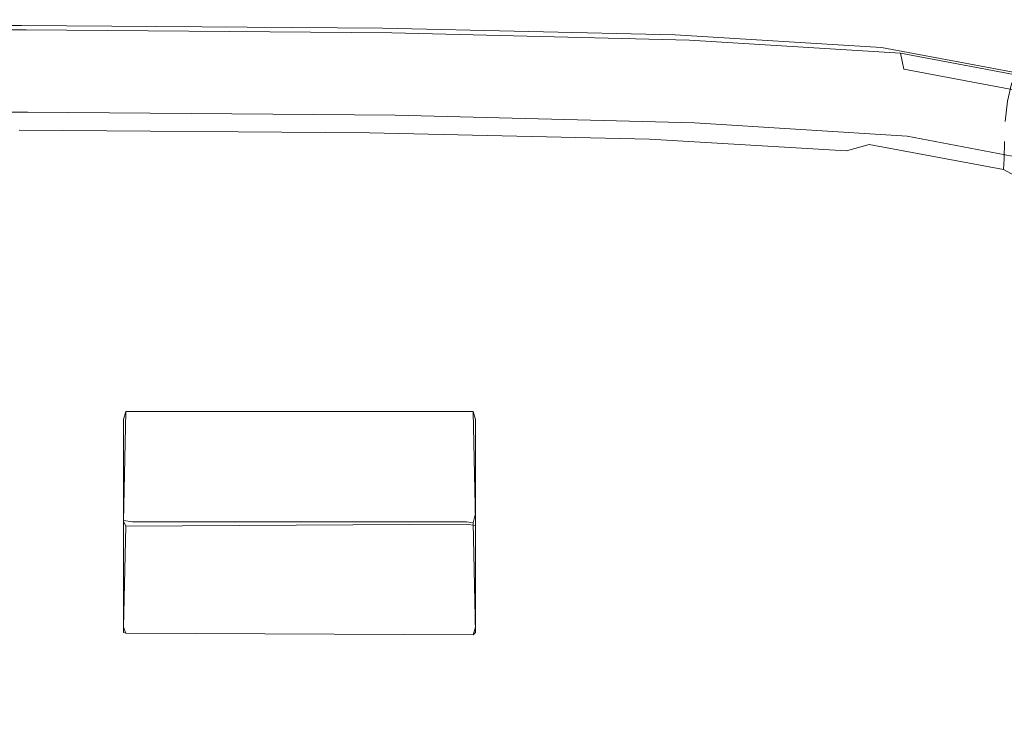
# Model space of a CAD drawing. Extents: x -28.3 to 28, y -51.9 to 12.4.
# Drawn here: x 14.9 to 23.1, y -22.5 to -16.5 of the extents above; entities that cross this region are included whole.
import ezdxf

# ---------------------------------------------------------------- set-up
doc = ezdxf.new("R2010")
doc.units = 0
doc.header["$LTSCALE"] = 500
doc.header["$MEASUREMENT"] = 0
doc.layers.add('EXC-CHROM', color=7, linetype='Continuous')
doc.layers.add('EXC-DYSZA', color=7, linetype='Continuous')

msp = doc.modelspace()

# ---------------------------------------------------------------- linework, layer by layer
at = {"layer": 'EXC-CHROM', "lineweight": 0}
for points, invisible_edges in [([(18.3509, -17.9534, 175.3681), (13.9516, -15.7653, 170.3314), (13.9516, -17.9333, 175.3815), (18.3509, -17.9534, 175.3681)], 15), ([(13.9516, -15.7653, 170.3314), (18.3509, -17.9534, 175.3681), (18.3509, -15.7875, 170.3219), (13.9516, -15.7653, 170.3314)], 15), ([(18.3509, -15.7875, 170.3219), (22.1638, -18.0166, 175.3353), (22.1638, -15.8538, 170.2933), (18.3509, -15.7875, 170.3219)], 15), ([(22.1638, -18.0166, 175.3353), (18.3509, -15.7875, 170.3219), (18.3509, -17.9534, 175.3681), (22.1638, -18.0166, 175.3353)], 15), ([(22.1638, -15.8538, 170.2933), (25.0966, -18.1446, 175.2736), (25.0966, -15.9867, 170.236), (22.1638, -15.8538, 170.2933)], 15), ([(25.0966, -18.1446, 175.2736), (22.1638, -15.8538, 170.2933), (22.1638, -18.0166, 175.3353), (25.0966, -18.1446, 175.2736)], 15), ([(23.0594, -16.2624, 135.7009), (24.7381, -16.0164, 137.116), (24.4421, -16.5196, 137.0439), (23.0594, -16.2624, 135.7009)], 13), ([(16.7547, -16.2292, 133.1868), (14.5446, -16.5196, 134.1886), (13.8209, -16.3134, 133.1572), (16.7547, -16.2292, 133.1868)], 15), ([(14.5446, -16.5196, 134.1886), (16.7547, -16.2292, 133.1868), (17.7947, -16.4584, 134.2778), (14.5446, -16.5196, 134.1886)], 15), ([(20.3125, -16.3063, 134.3894), (18.5663, -16.683, 135.2985), (17.7947, -16.4584, 134.2778), (20.3125, -16.3063, 134.3894)], 15), ([(18.5663, -16.683, 135.2985), (20.3125, -16.3063, 134.3894), (21.9299, -16.6315, 135.7373), (18.5663, -16.683, 135.2985)], 15), ([(20.3125, -16.3063, 134.3894), (23.0594, -16.2624, 135.7009), (21.9299, -16.6315, 135.7373), (20.3125, -16.3063, 134.3894)], 15), ([(24.4421, -16.5196, 137.0439), (21.9299, -16.6315, 135.7373), (23.0594, -16.2624, 135.7009), (24.4421, -16.5196, 137.0439)], 11), ([(14.8807, -16.4642, 138.8266), (11.4034, -16.5078, 138.877), (11.4056, -16.4632, 138.7993), (14.8807, -16.4642, 138.8266)], 15), ([(11.4034, -16.5078, 138.877), (14.8807, -16.4642, 138.8266), (14.8669, -16.5086, 138.9031), (11.4034, -16.5078, 138.877)], 15), ([(14.8943, -16.4756, 138.7284), (11.4056, -16.4632, 138.7993), (11.4078, -16.4745, 138.7), (14.8943, -16.4756, 138.7284)], 15), ([(11.4056, -16.4632, 138.7993), (14.8943, -16.4756, 138.7284), (14.8807, -16.4642, 138.8266), (11.4056, -16.4632, 138.7993)], 15), ([(14.9058, -16.5458, 138.6232), (11.4078, -16.4745, 138.7), (11.4096, -16.5444, 138.5937), (14.9058, -16.5458, 138.6232)], 11), ([(11.4078, -16.4745, 138.7), (14.9058, -16.5458, 138.6232), (14.8943, -16.4756, 138.7284), (11.4078, -16.4745, 138.7)], 15), ([(17.7947, -16.4584, 134.2778), (15.0831, -16.7126, 135.1444), (14.5446, -16.5196, 134.1886), (17.7947, -16.4584, 134.2778)], 15), ([(17.9331, -16.4877, 138.9699), (14.8669, -16.5086, 138.9031), (14.8807, -16.4642, 138.8266), (17.9331, -16.4877, 138.9699)], 15), ([(14.8669, -16.5086, 138.9031), (17.9331, -16.4877, 138.9699), (17.9049, -16.5316, 139.0428), (14.8669, -16.5086, 138.9031)], 15), ([(14.8807, -16.4642, 138.8266), (17.9611, -16.4999, 138.8753), (17.9331, -16.4877, 138.9699), (14.8807, -16.4642, 138.8266)], 15), ([(17.9611, -16.4999, 138.8753), (14.8807, -16.4642, 138.8266), (14.8943, -16.4756, 138.7284), (17.9611, -16.4999, 138.8753)], 15), ([(14.8943, -16.4756, 138.7284), (17.9845, -16.5705, 138.7729), (17.9611, -16.4999, 138.8753), (14.8943, -16.4756, 138.7284)], 15), ([(17.9845, -16.5705, 138.7729), (14.8943, -16.4756, 138.7284), (14.9058, -16.5458, 138.6232), (17.9845, -16.5705, 138.7729)], 11), ([(15.0831, -16.7126, 135.1444), (17.7947, -16.4584, 134.2778), (18.5663, -16.683, 135.2985), (15.0831, -16.7126, 135.1444)], 15), ([(20.4104, -16.5469, 139.2922), (17.9049, -16.5316, 139.0428), (17.9331, -16.4877, 138.9699), (20.4104, -16.5469, 139.2922)], 15), ([(17.9331, -16.4877, 138.9699), (20.4538, -16.5603, 139.2049), (20.4104, -16.5469, 139.2922), (17.9331, -16.4877, 138.9699)], 15), ([(20.4538, -16.5603, 139.2049), (17.9331, -16.4877, 138.9699), (17.9611, -16.4999, 138.8753), (20.4538, -16.5603, 139.2049)], 15), ([(11.3789, -16.7294, 135.1138), (14.5446, -16.5196, 134.1886), (15.0831, -16.7126, 135.1444), (11.3789, -16.7294, 135.1138)], 15), ([(14.8669, -16.5086, 138.9031), (11.4017, -16.6056, 138.9182), (11.4034, -16.5078, 138.877), (14.8669, -16.5086, 138.9031)], 11), ([(11.4017, -16.6056, 138.9182), (14.8669, -16.5086, 138.9031), (14.8556, -16.6064, 138.9434), (11.4017, -16.6056, 138.9182)], 15), ([(11.4107, -16.676, 138.4952), (14.9058, -16.5458, 138.6232), (11.4096, -16.5444, 138.5937), (11.4107, -16.676, 138.4952)], 15), ([(14.9058, -16.5458, 138.6232), (11.4107, -16.676, 138.4952), (14.9126, -16.6773, 138.5252), (14.9058, -16.5458, 138.6232)], 15), ([(17.9049, -16.5316, 139.0428), (14.8556, -16.6064, 138.9434), (14.8669, -16.5086, 138.9031), (17.9049, -16.5316, 139.0428)], 11), ([(14.8556, -16.6064, 138.9434), (17.9049, -16.5316, 139.0428), (17.8815, -16.6288, 139.08), (14.8556, -16.6064, 138.9434)], 15), ([(14.9126, -16.6773, 138.5252), (17.9845, -16.5705, 138.7729), (14.9058, -16.5458, 138.6232), (14.9126, -16.6773, 138.5252)], 15), ([(17.9845, -16.5705, 138.7729), (14.9126, -16.6773, 138.5252), (17.9986, -16.7023, 138.6769), (17.9845, -16.5705, 138.7729)], 15), ([(20.3673, -16.5895, 139.3578), (17.8815, -16.6288, 139.08), (17.9049, -16.5316, 139.0428), (20.3673, -16.5895, 139.3578)], 11), ([(17.9049, -16.5316, 139.0428), (20.4104, -16.5469, 139.2922), (20.3673, -16.5895, 139.3578), (17.9049, -16.5316, 139.0428)], 15), ([(17.9611, -16.4999, 138.8753), (20.4896, -16.632, 139.1086), (20.4538, -16.5603, 139.2049), (17.9611, -16.4999, 138.8753)], 15), ([(20.4896, -16.632, 139.1086), (17.9611, -16.4999, 138.8753), (17.9845, -16.5705, 138.7729), (20.4896, -16.632, 139.1086)], 11), ([(17.9986, -16.7023, 138.6769), (20.4896, -16.632, 139.1086), (17.9845, -16.5705, 138.7729), (17.9986, -16.7023, 138.6769)], 15), ([(22.1611, -16.6546, 139.8566), (20.3673, -16.5895, 139.3578), (20.4104, -16.5469, 139.2922), (22.1611, -16.6546, 139.8566)], 15), ([(22.2178, -16.6704, 139.7814), (20.4104, -16.5469, 139.2922), (20.4538, -16.5603, 139.2049), (22.2178, -16.6704, 139.7814)], 15), ([(20.4104, -16.5469, 139.2922), (22.2178, -16.6704, 139.7814), (22.1611, -16.6546, 139.8566), (20.4104, -16.5469, 139.2922)], 15), ([(22.2653, -16.744, 139.6953), (20.4538, -16.5603, 139.2049), (20.4896, -16.632, 139.1086), (22.2653, -16.744, 139.6953)], 11), ([(20.4538, -16.5603, 139.2049), (22.2653, -16.744, 139.6953), (22.2178, -16.6704, 139.7814), (20.4538, -16.5603, 139.2049)], 15), ([(21.9299, -16.6315, 135.7373), (24.4421, -16.5196, 137.0439), (24.0475, -16.8513, 137.1808), (21.9299, -16.6315, 135.7373)], 15), ([(14.8487, -16.7545, 138.9328), (11.4017, -16.6056, 138.9182), (14.8556, -16.6064, 138.9434), (14.8487, -16.7545, 138.9328)], 15), ([(14.8556, -16.6064, 138.9434), (17.8674, -16.7766, 139.0676), (14.8487, -16.7545, 138.9328), (14.8556, -16.6064, 138.9434)], 15), ([(17.8674, -16.7766, 139.0676), (14.8556, -16.6064, 138.9434), (17.8815, -16.6288, 139.08), (17.8674, -16.7766, 139.0676)], 15), ([(17.8815, -16.6288, 139.08), (20.3097, -16.8327, 139.373), (17.8674, -16.7766, 139.0676), (17.8815, -16.6288, 139.08)], 15), ([(17.8815, -16.6288, 139.08), (20.3673, -16.5895, 139.3578), (20.3312, -16.6855, 139.3889), (17.8815, -16.6288, 139.08)], 15), ([(20.3097, -16.8327, 139.373), (17.8815, -16.6288, 139.08), (20.3312, -16.6855, 139.3889), (20.3097, -16.8327, 139.373)], 15), ([(20.4896, -16.632, 139.1086), (17.9986, -16.7023, 138.6769), (20.5115, -16.7647, 139.0161), (20.4896, -16.632, 139.1086)], 15), ([(21.6118, -16.9442, 136.6677), (18.5663, -16.683, 135.2985), (21.9299, -16.6315, 135.7373), (21.6118, -16.9442, 136.6677)], 15), ([(22.104, -16.6949, 139.9101), (20.3312, -16.6855, 139.3889), (20.3673, -16.5895, 139.3578), (22.104, -16.6949, 139.9101)], 11), ([(20.3673, -16.5895, 139.3578), (22.1611, -16.6546, 139.8566), (22.104, -16.6949, 139.9101), (20.3673, -16.5895, 139.3578)], 15), ([(20.5115, -16.7647, 139.0161), (22.2653, -16.744, 139.6953), (20.4896, -16.632, 139.1086), (20.5115, -16.7647, 139.0161)], 15), ([(21.9299, -16.6315, 135.7373), (23.6522, -17.0999, 137.6101), (21.6118, -16.9442, 136.6677), (21.9299, -16.6315, 135.7373)], 15), ([(23.6522, -17.0999, 137.6101), (21.9299, -16.6315, 135.7373), (24.0475, -16.8513, 137.1808), (23.6522, -17.0999, 137.6101)], 15), ([(11.3789, -16.7294, 135.1138), (15.1658, -17.1487, 137.3316), (7.7352, -17.0433, 136.7218), (11.3789, -16.7294, 135.1138)], 15), ([(15.2816, -16.8863, 135.9986), (11.3789, -16.7294, 135.1138), (15.0831, -16.7126, 135.1444), (15.2816, -16.8863, 135.9986)], 15), ([(18.3701, -17.1788, 137.5123), (11.3789, -16.7294, 135.1138), (15.2816, -16.8863, 135.9986), (18.3701, -17.1788, 137.5123)], 15), ([(11.3789, -16.7294, 135.1138), (18.3701, -17.1788, 137.5123), (15.1658, -17.1487, 137.3316), (11.3789, -16.7294, 135.1138)], 15), ([(11.4113, -16.8401, 138.4072), (14.9126, -16.6773, 138.5252), (11.4107, -16.676, 138.4952), (11.4113, -16.8401, 138.4072)], 15), ([(14.9126, -16.6773, 138.5252), (11.4113, -16.8401, 138.4072), (14.9162, -16.8414, 138.4375), (14.9126, -16.6773, 138.5252)], 15), ([(14.9162, -16.8414, 138.4375), (17.9986, -16.7023, 138.6769), (14.9126, -16.6773, 138.5252), (14.9162, -16.8414, 138.4375)], 15), ([(17.9986, -16.7023, 138.6769), (14.9162, -16.8414, 138.4375), (18.0058, -16.8667, 138.59), (17.9986, -16.7023, 138.6769)], 15), ([(18.7263, -16.888, 136.1825), (15.0831, -16.7126, 135.1444), (18.5663, -16.683, 135.2985), (18.7263, -16.888, 136.1825)], 15), ([(15.0831, -16.7126, 135.1444), (18.7263, -16.888, 136.1825), (15.2816, -16.8863, 135.9986), (15.0831, -16.7126, 135.1444)], 15), ([(18.0058, -16.8667, 138.59), (20.5115, -16.7647, 139.0161), (17.9986, -16.7023, 138.6769), (18.0058, -16.8667, 138.59)], 15), ([(18.5663, -16.683, 135.2985), (21.6118, -16.9442, 136.6677), (18.7263, -16.888, 136.1825), (18.5663, -16.683, 135.2985)], 15), ([(20.3312, -16.6855, 139.3889), (22.0282, -16.935, 139.9091), (20.3097, -16.8327, 139.373), (20.3312, -16.6855, 139.3889)], 15), ([(20.3312, -16.6855, 139.3889), (22.104, -16.6949, 139.9101), (22.0567, -16.7891, 139.9312), (20.3312, -16.6855, 139.3889)], 15), ([(22.0282, -16.935, 139.9091), (20.3312, -16.6855, 139.3889), (22.0567, -16.7891, 139.9312), (22.0282, -16.935, 139.9091)], 15), ([(23.2562, -16.9099, 140.88), (22.0567, -16.7891, 139.9312), (22.104, -16.6949, 139.9101), (23.2562, -16.9099, 140.88)], 11), ([(23.3249, -16.8725, 140.8412), (22.104, -16.6949, 139.9101), (22.1611, -16.6546, 139.8566), (23.3249, -16.8725, 140.8412)], 15), ([(22.104, -16.6949, 139.9101), (23.3249, -16.8725, 140.8412), (23.2562, -16.9099, 140.88), (22.104, -16.6949, 139.9101)], 15), ([(23.3937, -16.8909, 140.7808), (22.1611, -16.6546, 139.8566), (22.2178, -16.6704, 139.7814), (23.3937, -16.8909, 140.7808)], 15), ([(22.1611, -16.6546, 139.8566), (23.3937, -16.8909, 140.7808), (23.3249, -16.8725, 140.8412), (22.1611, -16.6546, 139.8566)], 15), ([(23.4512, -16.967, 140.707), (22.2178, -16.6704, 139.7814), (22.2653, -16.744, 139.6953), (23.4512, -16.967, 140.707)], 11), ([(22.2178, -16.6704, 139.7814), (23.4512, -16.967, 140.707), (23.3937, -16.8909, 140.7808), (22.2178, -16.6704, 139.7814)], 13), ([(14.8487, -16.7545, 138.9328), (17.8603, -16.9491, 139.0237), (14.8452, -16.9271, 138.8898), (14.8487, -16.7545, 138.9328)], 15), ([(17.8603, -16.9491, 139.0237), (14.8487, -16.7545, 138.9328), (17.8674, -16.7766, 139.0676), (17.8603, -16.9491, 139.0237)], 15), ([(17.8674, -16.7766, 139.0676), (20.2986, -17.0049, 139.3272), (17.8603, -16.9491, 139.0237), (17.8674, -16.7766, 139.0676)], 15), ([(20.2986, -17.0049, 139.3272), (17.8674, -16.7766, 139.0676), (20.3097, -16.8327, 139.373), (20.2986, -17.0049, 139.3272)], 15), ([(20.5115, -16.7647, 139.0161), (18.0058, -16.8667, 138.59), (20.5224, -16.9292, 138.9312), (20.5115, -16.7647, 139.0161)], 15), ([(22.2653, -16.744, 139.6953), (20.5115, -16.7647, 139.0161), (22.2938, -16.8777, 139.6088), (22.2653, -16.744, 139.6953)], 11), ([(20.5224, -16.9292, 138.9312), (22.2938, -16.8777, 139.6088), (20.5115, -16.7647, 139.0161), (20.5224, -16.9292, 138.9312)], 15), ([(22.0567, -16.7891, 139.9312), (23.1643, -17.1464, 140.8593), (22.0282, -16.935, 139.9091), (22.0567, -16.7891, 139.9312)], 15), ([(22.0567, -16.7891, 139.9312), (23.2562, -16.9099, 140.88), (23.1987, -17.0017, 140.8887), (22.0567, -16.7891, 139.9312)], 13), ([(23.1643, -17.1464, 140.8593), (22.0567, -16.7891, 139.9312), (23.1987, -17.0017, 140.8887), (23.1643, -17.1464, 140.8593)], 11), ([(22.2938, -16.8777, 139.6088), (23.4512, -16.967, 140.707), (22.2653, -16.744, 139.6953), (22.2938, -16.8777, 139.6088)], 15), ([(11.4117, -17.008, 138.3322), (14.9162, -16.8414, 138.4375), (11.4113, -16.8401, 138.4072), (11.4117, -17.008, 138.3322)], 15), ([(14.9162, -16.8414, 138.4375), (11.4117, -17.008, 138.3322), (14.9177, -17.0094, 138.3627), (14.9162, -16.8414, 138.4375)], 15), ([(14.9177, -17.0094, 138.3627), (18.0058, -16.8667, 138.59), (14.9162, -16.8414, 138.4375), (14.9177, -17.0094, 138.3627)], 15), ([(18.0058, -16.8667, 138.59), (14.9177, -17.0094, 138.3627), (18.0088, -17.0347, 138.5157), (18.0058, -16.8667, 138.59)], 15), ([(18.5645, -17.0584, 136.9228), (15.2816, -16.8863, 135.9986), (18.7263, -16.888, 136.1825), (18.5645, -17.0584, 136.9228)], 15), ([(15.2816, -16.8863, 135.9986), (18.5645, -17.0584, 136.9228), (18.3701, -17.1788, 137.5123), (15.2816, -16.8863, 135.9986)], 15), ([(18.0088, -17.0347, 138.5157), (20.5224, -16.9292, 138.9312), (18.0058, -16.8667, 138.59), (18.0088, -17.0347, 138.5157)], 15), ([(18.7263, -16.888, 136.1825), (21.298, -17.1307, 137.3609), (18.5645, -17.0584, 136.9228), (18.7263, -16.888, 136.1825)], 15), ([(21.298, -17.1307, 137.3609), (18.7263, -16.888, 136.1825), (21.6118, -16.9442, 136.6677), (21.298, -17.1307, 137.3609)], 15), ([(20.3097, -16.8327, 139.373), (22.0137, -17.1066, 139.8603), (20.2986, -17.0049, 139.3272), (20.3097, -16.8327, 139.373)], 15), ([(22.0137, -17.1066, 139.8603), (20.3097, -16.8327, 139.373), (22.0282, -16.935, 139.9091), (22.0137, -17.1066, 139.8603)], 15), ([(22.2938, -16.8777, 139.6088), (20.5224, -16.9292, 138.9312), (22.3085, -17.0429, 139.527), (22.2938, -16.8777, 139.6088)], 15), ([(23.4512, -16.967, 140.707), (22.2938, -16.8777, 139.6088), (23.4857, -17.1021, 140.6279), (23.4512, -16.967, 140.707)], 13), ([(22.3085, -17.0429, 139.527), (23.4857, -17.1021, 140.6279), (22.2938, -16.8777, 139.6088), (22.3085, -17.0429, 139.527)], 15), ([(14.8452, -16.9271, 138.8898), (17.8576, -17.1203, 138.9666), (14.844, -17.0985, 138.833), (14.8452, -16.9271, 138.8898)], 15), ([(17.8576, -17.1203, 138.9666), (14.8452, -16.9271, 138.8898), (17.8603, -16.9491, 139.0237), (17.8576, -17.1203, 138.9666)], 15), ([(17.8603, -16.9491, 139.0237), (20.2943, -17.1758, 139.2693), (17.8576, -17.1203, 138.9666), (17.8603, -16.9491, 139.0237)], 15), ([(20.2943, -17.1758, 139.2693), (17.8603, -16.9491, 139.0237), (20.2986, -17.0049, 139.3272), (20.2943, -17.1758, 139.2693)], 15), ([(20.5224, -16.9292, 138.9312), (18.0088, -17.0347, 138.5157), (20.5269, -17.0974, 138.8575), (20.5224, -16.9292, 138.9312)], 15), ([(20.5269, -17.0974, 138.8575), (22.3085, -17.0429, 139.527), (20.5224, -16.9292, 138.9312), (20.5269, -17.0974, 138.8575)], 15), ([(21.6118, -16.9442, 136.6677), (23.269, -17.2746, 138.1475), (21.298, -17.1307, 137.3609), (21.6118, -16.9442, 136.6677)], 15), ([(23.269, -17.2746, 138.1475), (21.6118, -16.9442, 136.6677), (23.6522, -17.0999, 137.6101), (23.269, -17.2746, 138.1475)], 15), ([(22.0282, -16.935, 139.9091), (23.1466, -17.3171, 140.8066), (22.0137, -17.1066, 139.8603), (22.0282, -16.935, 139.9091)], 15), ([(23.1466, -17.3171, 140.8066), (22.0282, -16.935, 139.9091), (23.1643, -17.1464, 140.8593), (23.1466, -17.3171, 140.8066)], 11), ([(7.6857, -17.2363, 137.7671), (7.7352, -17.0433, 136.7218), (15.1658, -17.1487, 137.3316), (7.6857, -17.2363, 137.7671)], 15), ([(11.4122, -17.1506, 138.2731), (14.9177, -17.0094, 138.3627), (11.4117, -17.008, 138.3322), (11.4122, -17.1506, 138.2731)], 15), ([(14.9177, -17.0094, 138.3627), (11.4122, -17.1506, 138.2731), (14.9187, -17.152, 138.3036), (14.9177, -17.0094, 138.3627)], 15), ([(14.9187, -17.152, 138.3036), (18.0088, -17.0347, 138.5157), (14.9177, -17.0094, 138.3627), (14.9187, -17.152, 138.3036)], 15), ([(18.0088, -17.0347, 138.5157), (14.9187, -17.152, 138.3036), (18.0102, -17.1773, 138.4568), (18.0088, -17.0347, 138.5157)], 15), ([(18.0102, -17.1773, 138.4568), (20.5269, -17.0974, 138.8575), (18.0088, -17.0347, 138.5157), (18.0102, -17.1773, 138.4568)], 15), ([(18.5645, -17.0584, 136.9228), (21.0071, -17.2523, 137.9123), (18.3701, -17.1788, 137.5123), (18.5645, -17.0584, 136.9228)], 15), ([(21.0071, -17.2523, 137.9123), (18.5645, -17.0584, 136.9228), (21.298, -17.1307, 137.3609), (21.0071, -17.2523, 137.9123)], 15), ([(20.2986, -17.0049, 139.3272), (22.0079, -17.2774, 139.8011), (20.2943, -17.1758, 139.2693), (20.2986, -17.0049, 139.3272)], 15), ([(22.0079, -17.2774, 139.8011), (20.2986, -17.0049, 139.3272), (22.0137, -17.1066, 139.8603), (22.0079, -17.2774, 139.8011)], 15), ([(22.3085, -17.0429, 139.527), (20.5269, -17.0974, 138.8575), (22.3141, -17.2112, 139.4545), (22.3085, -17.0429, 139.527)], 15), ([(22.3141, -17.2112, 139.4545), (23.5032, -17.268, 140.5498), (22.3085, -17.0429, 139.527), (22.3141, -17.2112, 139.4545)], 15), ([(23.4857, -17.1021, 140.6279), (22.3085, -17.0429, 139.527), (23.5032, -17.268, 140.5498), (23.4857, -17.1021, 140.6279)], 15), ([(15.045, -17.2293, 137.7754), (7.6857, -17.2363, 137.7671), (15.1658, -17.1487, 137.3316), (15.045, -17.2293, 137.7754)], 15), ([(14.9202, -17.2407, 138.2631), (11.4122, -17.1506, 138.2731), (11.413, -17.2392, 138.2323), (14.9202, -17.2407, 138.2631)], 11), ([(11.4122, -17.1506, 138.2731), (14.9202, -17.2407, 138.2631), (14.9187, -17.152, 138.3036), (11.4122, -17.1506, 138.2731)], 15), ([(14.844, -17.0985, 138.833), (17.8566, -17.2643, 138.9143), (14.8437, -17.2424, 138.7809), (14.844, -17.0985, 138.833)], 15), ([(17.8566, -17.2643, 138.9143), (14.844, -17.0985, 138.833), (17.8576, -17.1203, 138.9666), (17.8566, -17.2643, 138.9143)], 15), ([(15.1658, -17.1487, 137.3316), (18.1942, -17.2572, 137.9428), (15.045, -17.2293, 137.7754), (15.1658, -17.1487, 137.3316)], 15), ([(18.1942, -17.2572, 137.9428), (15.1658, -17.1487, 137.3316), (18.3701, -17.1788, 137.5123), (18.1942, -17.2572, 137.9428)], 15), ([(17.8576, -17.1203, 138.9666), (20.2926, -17.3198, 139.2167), (17.8566, -17.2643, 138.9143), (17.8576, -17.1203, 138.9666)], 15), ([(20.2926, -17.3198, 139.2167), (17.8576, -17.1203, 138.9666), (20.2943, -17.1758, 139.2693), (20.2926, -17.3198, 139.2167)], 15), ([(20.5269, -17.0974, 138.8575), (18.0102, -17.1773, 138.4568), (20.5285, -17.2401, 138.7989), (20.5269, -17.0974, 138.8575)], 15), ([(20.5285, -17.2401, 138.7989), (22.3141, -17.2112, 139.4545), (20.5269, -17.0974, 138.8575), (20.5285, -17.2401, 138.7989)], 15), ([(21.298, -17.1307, 137.3609), (22.9101, -17.385, 138.6085), (21.0071, -17.2523, 137.9123), (21.298, -17.1307, 137.3609)], 15), ([(22.9101, -17.385, 138.6085), (21.298, -17.1307, 137.3609), (23.269, -17.2746, 138.1475), (22.9101, -17.385, 138.6085)], 15), ([(22.0137, -17.1066, 139.8603), (23.1395, -17.4877, 140.7459), (22.0079, -17.2774, 139.8011), (22.0137, -17.1066, 139.8603)], 15), ([(23.1395, -17.4877, 140.7459), (22.0137, -17.1066, 139.8603), (23.1466, -17.3171, 140.8066), (23.1395, -17.4877, 140.7459)], 15), ([(15.045, -17.2293, 137.7754), (11.4439, -17.2728, 138.0141), (7.6857, -17.2363, 137.7671), (15.045, -17.2293, 137.7754)], 15), ([(11.4439, -17.2728, 138.0141), (15.045, -17.2293, 137.7754), (14.9716, -17.2746, 138.0467), (11.4439, -17.2728, 138.0141)], 15), ([(14.9187, -17.152, 138.3036), (18.0123, -17.2661, 138.4165), (18.0102, -17.1773, 138.4568), (14.9187, -17.152, 138.3036)], 15), ([(18.0123, -17.2661, 138.4165), (14.9187, -17.152, 138.3036), (14.9202, -17.2407, 138.2631), (18.0123, -17.2661, 138.4165)], 11), ([(18.1942, -17.2572, 137.9428), (14.9716, -17.2746, 138.0467), (15.045, -17.2293, 137.7754), (18.1942, -17.2572, 137.9428)], 15), ([(18.0102, -17.1773, 138.4568), (20.5314, -17.3289, 138.7591), (20.5285, -17.2401, 138.7989), (18.0102, -17.1773, 138.4568)], 15), ([(20.5314, -17.3289, 138.7591), (18.0102, -17.1773, 138.4568), (18.0123, -17.2661, 138.4165), (20.5314, -17.3289, 138.7591)], 11), ([(18.3701, -17.1788, 137.5123), (20.7736, -17.3255, 138.3147), (18.1942, -17.2572, 137.9428), (18.3701, -17.1788, 137.5123)], 15), ([(20.7736, -17.3255, 138.3147), (18.3701, -17.1788, 137.5123), (21.0071, -17.2523, 137.9123), (20.7736, -17.3255, 138.3147)], 15), ([(20.2943, -17.1758, 139.2693), (22.0056, -17.4212, 139.7479), (20.2926, -17.3198, 139.2167), (20.2943, -17.1758, 139.2693)], 15), ([(22.0056, -17.4212, 139.7479), (20.2943, -17.1758, 139.2693), (22.0079, -17.2774, 139.8011), (22.0056, -17.4212, 139.7479)], 15), ([(22.3141, -17.2112, 139.4545), (20.5285, -17.2401, 138.7989), (22.3164, -17.3541, 139.3963), (22.3141, -17.2112, 139.4545)], 15), ([(22.3164, -17.3541, 139.3963), (23.5103, -17.4365, 140.4788), (22.3141, -17.2112, 139.4545), (22.3164, -17.3541, 139.3963)], 15), ([(23.5032, -17.268, 140.5498), (22.3141, -17.2112, 139.4545), (23.5103, -17.4365, 140.4788), (23.5032, -17.268, 140.5498)], 11), ([(14.9339, -17.28, 138.1933), (11.413, -17.2392, 138.2323), (11.4214, -17.2784, 138.162), (14.9339, -17.28, 138.1933)], 15), ([(11.413, -17.2392, 138.2323), (14.9339, -17.28, 138.1933), (14.9202, -17.2407, 138.2631), (11.413, -17.2392, 138.2323)], 15), ([(14.9716, -17.2746, 138.0467), (11.4214, -17.2784, 138.162), (11.4439, -17.2728, 138.0141), (14.9716, -17.2746, 138.0467)], 15), ([(11.4214, -17.2784, 138.162), (14.9716, -17.2746, 138.0467), (14.9339, -17.28, 138.1933), (11.4214, -17.2784, 138.162)], 15), ([(17.8566, -17.2643, 138.9143), (14.8435, -17.3332, 138.7517), (14.8437, -17.2424, 138.7809), (17.8566, -17.2643, 138.9143)], 15), ([(14.8435, -17.3332, 138.7517), (17.8566, -17.2643, 138.9143), (17.8551, -17.3551, 138.885), (14.8435, -17.3332, 138.7517)], 15), ([(14.9202, -17.2407, 138.2631), (18.0324, -17.3056, 138.3484), (18.0123, -17.2661, 138.4165), (14.9202, -17.2407, 138.2631)], 15), ([(18.0324, -17.3056, 138.3484), (14.9202, -17.2407, 138.2631), (14.9339, -17.28, 138.1933), (18.0324, -17.3056, 138.3484)], 15), ([(18.0874, -17.301, 138.206), (14.9339, -17.28, 138.1933), (14.9716, -17.2746, 138.0467), (18.0874, -17.301, 138.206)], 15), ([(14.9339, -17.28, 138.1933), (18.0874, -17.301, 138.206), (18.0324, -17.3056, 138.3484), (14.9339, -17.28, 138.1933)], 15), ([(14.9716, -17.2746, 138.0467), (18.1942, -17.2572, 137.9428), (18.0874, -17.301, 138.206), (14.9716, -17.2746, 138.0467)], 15), ([(20.2926, -17.3198, 139.2167), (17.8551, -17.3551, 138.885), (17.8566, -17.2643, 138.9143), (20.2926, -17.3198, 139.2167)], 15), ([(18.0123, -17.2661, 138.4165), (20.5583, -17.3692, 138.6943), (20.5314, -17.3289, 138.7591), (18.0123, -17.2661, 138.4165)], 15), ([(20.5583, -17.3692, 138.6943), (18.0123, -17.2661, 138.4165), (18.0324, -17.3056, 138.3484), (20.5583, -17.3692, 138.6943)], 15), ([(20.6312, -17.3661, 138.5607), (18.0324, -17.3056, 138.3484), (18.0874, -17.301, 138.206), (20.6312, -17.3661, 138.5607)], 15), ([(18.0324, -17.3056, 138.3484), (20.6312, -17.3661, 138.5607), (20.5583, -17.3692, 138.6943), (18.0324, -17.3056, 138.3484)], 15), ([(20.7736, -17.3255, 138.3147), (18.0874, -17.301, 138.206), (18.1942, -17.2572, 137.9428), (20.7736, -17.3255, 138.3147)], 15), ([(18.0874, -17.301, 138.206), (20.7736, -17.3255, 138.3147), (20.6312, -17.3661, 138.5607), (18.0874, -17.301, 138.206)], 15), ([(22.3199, -17.4429, 139.3572), (20.5285, -17.2401, 138.7989), (20.5314, -17.3289, 138.7591), (22.3199, -17.4429, 139.3572)], 11), ([(20.5285, -17.2401, 138.7989), (22.3199, -17.4429, 139.3572), (22.3164, -17.3541, 139.3963), (20.5285, -17.2401, 138.7989)], 15), ([(21.0071, -17.2523, 137.9123), (22.6202, -17.449, 138.9627), (20.7736, -17.3255, 138.3147), (21.0071, -17.2523, 137.9123)], 15), ([(22.6202, -17.449, 138.9627), (21.0071, -17.2523, 137.9123), (22.9101, -17.385, 138.6085), (22.6202, -17.449, 138.9627)], 15), ([(22.0079, -17.2774, 139.8011), (23.1367, -17.6313, 140.692), (22.0056, -17.4212, 139.7479), (22.0079, -17.2774, 139.8011)], 15), ([(23.1367, -17.6313, 140.692), (22.0079, -17.2774, 139.8011), (23.1395, -17.4877, 140.7459), (23.1367, -17.6313, 140.692)], 15), ([(23.269, -17.2746, 138.1475), (24.2126, -17.634, 139.757), (22.9101, -17.385, 138.6085), (23.269, -17.2746, 138.1475)], 15), ([(11.4944, -17.4369, 138.8822), (14.8489, -17.3917, 138.7834), (14.8661, -17.439, 138.9136), (11.4944, -17.4369, 138.8822)], 15), ([(17.8551, -17.3551, 138.885), (14.8489, -17.3917, 138.7834), (14.8435, -17.3332, 138.7517), (17.8551, -17.3551, 138.885)], 15), ([(14.8489, -17.3917, 138.7834), (17.8551, -17.3551, 138.885), (17.7955, -17.4133, 138.9153), (14.8489, -17.3917, 138.7834)], 11), ([(17.7955, -17.4133, 138.9153), (14.8661, -17.439, 138.9136), (14.8489, -17.3917, 138.7834), (17.7955, -17.4133, 138.9153)], 15), ([(20.2899, -17.4105, 139.187), (17.7955, -17.4133, 138.9153), (17.8551, -17.3551, 138.885), (20.2899, -17.4105, 139.187)], 15), ([(17.8551, -17.3551, 138.885), (20.2926, -17.3198, 139.2167), (20.2899, -17.4105, 139.187), (17.8551, -17.3551, 138.885)], 15), ([(22.0056, -17.4212, 139.7479), (20.2899, -17.4105, 139.187), (20.2926, -17.3198, 139.2167), (22.0056, -17.4212, 139.7479)], 15), ([(22.3532, -17.4843, 139.2979), (20.5314, -17.3289, 138.7591), (20.5583, -17.3692, 138.6943), (22.3532, -17.4843, 139.2979)], 15), ([(20.5314, -17.3289, 138.7591), (22.3532, -17.4843, 139.2979), (22.3199, -17.4429, 139.3572), (20.5314, -17.3289, 138.7591)], 15), ([(22.4438, -17.4841, 139.1794), (20.5583, -17.3692, 138.6943), (20.6312, -17.3661, 138.5607), (22.4438, -17.4841, 139.1794)], 15), ([(20.5583, -17.3692, 138.6943), (22.4438, -17.4841, 139.1794), (22.3532, -17.4843, 139.2979), (20.5583, -17.3692, 138.6943)], 15), ([(22.6202, -17.449, 138.9627), (20.6312, -17.3661, 138.5607), (20.7736, -17.3255, 138.3147), (22.6202, -17.449, 138.9627)], 15), ([(20.6312, -17.3661, 138.5607), (22.6202, -17.449, 138.9627), (22.4438, -17.4841, 139.1794), (20.6312, -17.3661, 138.5607)], 15), ([(23.5103, -17.4365, 140.4788), (22.3164, -17.3541, 139.3963), (23.5128, -17.5795, 140.4211), (23.5103, -17.4365, 140.4788)], 11), ([(23.5174, -17.6685, 140.3826), (22.3164, -17.3541, 139.3963), (22.3199, -17.4429, 139.3572), (23.5174, -17.6685, 140.3826)], 11), ([(22.3164, -17.3541, 139.3963), (23.5174, -17.6685, 140.3826), (23.5128, -17.5795, 140.4211), (22.3164, -17.3541, 139.3963)], 13), ([(22.9101, -17.385, 138.6085), (23.8711, -17.6865, 140.0507), (22.6202, -17.449, 138.9627), (22.9101, -17.385, 138.6085)], 15), ([(23.8711, -17.6865, 140.0507), (22.9101, -17.385, 138.6085), (24.2126, -17.634, 139.757), (23.8711, -17.6865, 140.0507)], 15), ([(7.8403, -17.4938, 139.1352), (11.4944, -17.4369, 138.8822), (14.9866, -17.4958, 139.1791), (7.8403, -17.4938, 139.1352)], 15), ([(14.8661, -17.439, 138.9136), (14.9866, -17.4958, 139.1791), (11.4944, -17.4369, 138.8822), (14.8661, -17.439, 138.9136)], 15), ([(14.8661, -17.439, 138.9136), (17.7955, -17.4133, 138.9153), (17.6205, -17.4597, 139.0415), (14.8661, -17.439, 138.9136)], 15), ([(17.6205, -17.4597, 139.0415), (14.9866, -17.4958, 139.1791), (14.8661, -17.439, 138.9136), (17.6205, -17.4597, 139.0415)], 15), ([(14.9866, -17.4958, 139.1791), (17.6205, -17.4597, 139.0415), (17.6153, -17.5146, 139.2974), (14.9866, -17.4958, 139.1791)], 15), ([(19.7493, -17.5089, 139.311), (17.6153, -17.5146, 139.2974), (17.6205, -17.4597, 139.0415), (19.7493, -17.5089, 139.311)], 15), ([(20.153, -17.4672, 139.2088), (17.6205, -17.4597, 139.0415), (17.7955, -17.4133, 138.9153), (20.153, -17.4672, 139.2088)], 15), ([(17.6205, -17.4597, 139.0415), (20.153, -17.4672, 139.2088), (19.7493, -17.5089, 139.311), (17.6205, -17.4597, 139.0415)], 15), ([(17.7955, -17.4133, 138.9153), (20.2899, -17.4105, 139.187), (20.153, -17.4672, 139.2088), (17.7955, -17.4133, 138.9153)], 11), ([(21.8101, -17.5649, 139.7198), (19.7493, -17.5089, 139.311), (20.153, -17.4672, 139.2088), (21.8101, -17.5649, 139.7198)], 11), ([(22.0016, -17.5117, 139.7172), (20.153, -17.4672, 139.2088), (20.2899, -17.4105, 139.187), (22.0016, -17.5117, 139.7172)], 15), ([(20.153, -17.4672, 139.2088), (22.0016, -17.5117, 139.7172), (21.8101, -17.5649, 139.7198), (20.153, -17.4672, 139.2088)], 13), ([(20.2899, -17.4105, 139.187), (22.0056, -17.4212, 139.7479), (22.0016, -17.5117, 139.7172), (20.2899, -17.4105, 139.187)], 15), ([(23.1367, -17.6313, 140.692), (22.0016, -17.5117, 139.7172), (22.0056, -17.4212, 139.7479), (23.1367, -17.6313, 140.692)], 15), ([(23.5563, -17.7111, 140.3302), (22.3199, -17.4429, 139.3572), (22.3532, -17.4843, 139.2979), (23.5563, -17.7111, 140.3302)], 15), ([(22.3199, -17.4429, 139.3572), (23.5563, -17.7111, 140.3302), (23.5174, -17.6685, 140.3826), (22.3199, -17.4429, 139.3572)], 15), ([(23.8711, -17.6865, 140.0507), (22.4438, -17.4841, 139.1794), (22.6202, -17.449, 138.9627), (23.8711, -17.6865, 140.0507)], 15), ([(3.9797, -17.5696, 139.5122), (7.8403, -17.4938, 139.1352), (15.302, -17.583, 139.6172), (3.9797, -17.5696, 139.5122)], 15), ([(14.9866, -17.4958, 139.1791), (15.302, -17.583, 139.6172), (7.8403, -17.4938, 139.1352), (14.9866, -17.4958, 139.1791)], 15), ([(17.6153, -17.5146, 139.2974), (15.302, -17.583, 139.6172), (14.9866, -17.4958, 139.1791), (17.6153, -17.5146, 139.2974)], 15), ([(15.302, -17.583, 139.6172), (17.6153, -17.5146, 139.2974), (18.0658, -17.5983, 139.7162), (15.302, -17.583, 139.6172)], 15), ([(17.6153, -17.5146, 139.2974), (19.7493, -17.5089, 139.311), (20.0735, -17.6073, 139.7889), (17.6153, -17.5146, 139.2974)], 15), ([(20.0735, -17.6073, 139.7889), (18.0658, -17.5983, 139.7162), (17.6153, -17.5146, 139.2974), (20.0735, -17.6073, 139.7889)], 15), ([(21.2445, -17.5964, 139.767), (20.0735, -17.6073, 139.7889), (19.7493, -17.5089, 139.311), (21.2445, -17.5964, 139.767)], 15), ([(19.7493, -17.5089, 139.311), (21.8101, -17.5649, 139.7198), (21.2445, -17.5964, 139.767), (19.7493, -17.5089, 139.311)], 15), ([(22.9068, -17.7712, 140.6435), (21.2445, -17.5964, 139.767), (21.8101, -17.5649, 139.7198), (22.9068, -17.7712, 140.6435)], 15), ([(23.1321, -17.7216, 140.6601), (21.8101, -17.5649, 139.7198), (22.0016, -17.5117, 139.7172), (23.1321, -17.7216, 140.6601)], 15), ([(21.8101, -17.5649, 139.7198), (23.1321, -17.7216, 140.6601), (22.9068, -17.7712, 140.6435), (21.8101, -17.5649, 139.7198)], 15), ([(22.0016, -17.5117, 139.7172), (23.1367, -17.6313, 140.692), (23.1321, -17.7216, 140.6601), (22.0016, -17.5117, 139.7172)], 11), ([(23.6633, -17.7147, 140.2307), (22.3532, -17.4843, 139.2979), (22.4438, -17.4841, 139.1794), (23.6633, -17.7147, 140.2307)], 15), ([(22.3532, -17.4843, 139.2979), (23.6633, -17.7147, 140.2307), (23.5563, -17.7111, 140.3302), (22.3532, -17.4843, 139.2979)], 15), ([(22.4438, -17.4841, 139.1794), (23.8711, -17.6865, 140.0507), (23.6633, -17.7147, 140.2307), (22.4438, -17.4841, 139.1794)], 15), ([(23.1395, -17.4877, 140.7459), (23.8279, -18.0129, 142.2334), (23.1367, -17.6313, 140.692), (23.1395, -17.4877, 140.7459)], 11), ([(15.302, -17.583, 139.6172), (8.1991, -17.7494, 140.3115), (3.9797, -17.5696, 139.5122), (15.302, -17.583, 139.6172)], 15), ([(8.1991, -17.7494, 140.3115), (15.302, -17.583, 139.6172), (15.6972, -17.7721, 140.4499), (8.1991, -17.7494, 140.3115)], 15), ([(18.0658, -17.5983, 139.7162), (15.6972, -17.7721, 140.4499), (15.302, -17.583, 139.6172), (18.0658, -17.5983, 139.7162)], 15), ([(15.6972, -17.7721, 140.4499), (18.0658, -17.5983, 139.7162), (20.9073, -17.7943, 140.6093), (15.6972, -17.7721, 140.4499)], 15), ([(20.0735, -17.6073, 139.7889), (20.9073, -17.7943, 140.6093), (18.0658, -17.5983, 139.7162), (20.0735, -17.6073, 139.7889)], 15), ([(22.2418, -17.7924, 140.6355), (20.0735, -17.6073, 139.7889), (21.2445, -17.5964, 139.767), (22.2418, -17.7924, 140.6355)], 15), ([(20.0735, -17.6073, 139.7889), (22.2418, -17.7924, 140.6355), (20.9073, -17.7943, 140.6093), (20.0735, -17.6073, 139.7889)], 15), ([(21.2445, -17.5964, 139.767), (22.9068, -17.7712, 140.6435), (22.2418, -17.7924, 140.6355), (21.2445, -17.5964, 139.767)], 15), ([(23.8279, -18.0129, 142.2334), (23.1321, -17.7216, 140.6601), (23.1367, -17.6313, 140.692), (23.8279, -18.0129, 142.2334)], 13), ([(23.8226, -18.1029, 142.2003), (22.9068, -17.7712, 140.6435), (23.1321, -17.7216, 140.6601), (23.8226, -18.1029, 142.2003)], 15), ([(23.1321, -17.7216, 140.6601), (23.8279, -18.0129, 142.2334), (23.8226, -18.1029, 142.2003), (23.1321, -17.7216, 140.6601)], 11), ([(15.6972, -17.7721, 140.4499), (8.3945, -18.1005, 141.7098), (8.1991, -17.7494, 140.3115), (15.6972, -17.7721, 140.4499)], 15), ([(8.3945, -18.1005, 141.7098), (15.6972, -17.7721, 140.4499), (16.0568, -18.1347, 141.8998), (8.3945, -18.1005, 141.7098)], 15), ([(20.9073, -17.7943, 140.6093), (16.0568, -18.1347, 141.8998), (15.6972, -17.7721, 140.4499), (20.9073, -17.7943, 140.6093)], 15), ([(16.0568, -18.1347, 141.8998), (20.9073, -17.7943, 140.6093), (21.4728, -18.1639, 142.0903), (16.0568, -18.1347, 141.8998)], 15), ([(22.8772, -18.1673, 142.1427), (20.9073, -17.7943, 140.6093), (22.2418, -17.7924, 140.6355), (22.8772, -18.1673, 142.1427)], 15), ([(20.9073, -17.7943, 140.6093), (22.8772, -18.1673, 142.1427), (21.4728, -18.1639, 142.0903), (20.9073, -17.7943, 140.6093)], 15), ([(23.583, -18.1507, 142.1747), (22.2418, -17.7924, 140.6355), (22.9068, -17.7712, 140.6435), (23.583, -18.1507, 142.1747)], 15), ([(22.2418, -17.7924, 140.6355), (23.583, -18.1507, 142.1747), (22.8772, -18.1673, 142.1427), (22.2418, -17.7924, 140.6355)], 15), ([(22.9068, -17.7712, 140.6435), (23.8226, -18.1029, 142.2003), (23.583, -18.1507, 142.1747), (22.9068, -17.7712, 140.6435)], 15), ([(18.3509, -20.1352, 180.2343), (13.9516, -17.9333, 175.3815), (13.9516, -20.1201, 180.2582), (18.3509, -20.1352, 180.2343)], 15), ([(13.9516, -17.9333, 175.3815), (18.3509, -20.1352, 180.2343), (18.3509, -17.9534, 175.3681), (13.9516, -17.9333, 175.3815)], 15), ([(18.3509, -17.9534, 175.3681), (22.1638, -20.1923, 180.1904), (22.1638, -18.0166, 175.3353), (18.3509, -17.9534, 175.3681)], 15), ([(22.1638, -20.1923, 180.1904), (18.3509, -17.9534, 175.3681), (18.3509, -20.1352, 180.2343), (22.1638, -20.1923, 180.1904)], 15), ([(22.1638, -18.0166, 175.3353), (25.0966, -20.3133, 180.119), (25.0966, -18.1446, 175.2736), (22.1638, -18.0166, 175.3353)], 15), ([(25.0966, -20.3133, 180.119), (22.1638, -18.0166, 175.3353), (22.1638, -20.1923, 180.1904), (25.0966, -20.3133, 180.119)], 15), ([(-0.1264, -19.6017, 147.2058), (8.3945, -18.1005, 141.7098), (16.5125, -19.6547, 147.4836), (-0.1264, -19.6017, 147.2058)], 15), ([(8.3945, -18.1005, 141.7098), (16.0568, -18.1347, 141.8998), (16.3416, -18.7393, 144.175), (8.3945, -18.1005, 141.7098)], 15), ([(16.3416, -18.7393, 144.175), (16.5125, -19.6547, 147.4836), (8.3945, -18.1005, 141.7098), (16.3416, -18.7393, 144.175)], 15), ([(21.4728, -18.1639, 142.0903), (16.3416, -18.7393, 144.175), (16.0568, -18.1347, 141.8998), (21.4728, -18.1639, 142.0903)], 15), ([(16.3416, -18.7393, 144.175), (21.4728, -18.1639, 142.0903), (21.8323, -18.7757, 144.3956), (16.3416, -18.7393, 144.175)], 15), ([(21.4728, -18.1639, 142.0903), (23.2557, -18.7811, 144.457), (21.8323, -18.7757, 144.3956), (21.4728, -18.1639, 142.0903)], 15), ([(23.2557, -18.7811, 144.457), (21.4728, -18.1639, 142.0903), (22.8772, -18.1673, 142.1427), (23.2557, -18.7811, 144.457)], 15), ([(23.9717, -18.7656, 144.4942), (22.8772, -18.1673, 142.1427), (23.583, -18.1507, 142.1747), (23.9717, -18.7656, 144.4942)], 15), ([(22.8772, -18.1673, 142.1427), (23.9717, -18.7656, 144.4942), (23.2557, -18.7811, 144.457), (22.8772, -18.1673, 142.1427)], 15), ([(21.8323, -18.7757, 144.3956), (16.5125, -19.6547, 147.4836), (16.3416, -18.7393, 144.175), (21.8323, -18.7757, 144.3956)], 15), ([(16.5125, -19.6547, 147.4836), (21.8323, -18.7757, 144.3956), (23.4829, -19.6938, 147.7467), (16.5125, -19.6547, 147.4836)], 15), ([(23.4829, -19.6938, 147.7467), (21.8323, -18.7757, 144.3956), (23.2557, -18.7811, 144.457), (23.4829, -19.6938, 147.7467)], 15), ([(16.5125, -19.6547, 147.4836), (8.7034, -20.8141, 151.4176), (-0.1264, -19.6017, 147.2058), (16.5125, -19.6547, 147.4836)], 15), ([(8.7034, -20.8141, 151.4176), (16.5125, -19.6547, 147.4836), (23.5965, -20.8729, 151.7846), (8.7034, -20.8141, 151.4176)], 15), ([(23.4829, -19.6938, 147.7467), (23.5965, -20.8729, 151.7846), (16.5125, -19.6547, 147.4836), (23.4829, -19.6938, 147.7467)], 15), ([(18.3509, -22.2838, 184.83), (13.9516, -20.1201, 180.2582), (13.9516, -22.2779, 184.875), (18.3509, -22.2838, 184.83)], 15), ([(13.9516, -20.1201, 180.2582), (18.3509, -22.2838, 184.83), (18.3509, -20.1352, 180.2343), (13.9516, -20.1201, 180.2582)], 15), ([(18.3509, -20.1352, 180.2343), (22.1638, -22.3304, 184.765), (22.1638, -20.1923, 180.1904), (18.3509, -20.1352, 180.2343)], 15), ([(22.1638, -22.3304, 184.765), (18.3509, -20.1352, 180.2343), (18.3509, -22.2838, 184.83), (22.1638, -22.3304, 184.765)], 15), ([(22.1638, -20.1923, 180.1904), (25.0966, -22.4409, 184.6758), (25.0966, -20.3133, 180.119), (22.1638, -20.1923, 180.1904)], 15), ([(25.0966, -22.4409, 184.6758), (22.1638, -20.1923, 180.1904), (22.1638, -22.3304, 184.765), (25.0966, -22.4409, 184.6758)], 15), ([(23.5965, -20.8729, 151.7846), (23.634, -22.2864, 156.3433), (8.7034, -20.8141, 151.4176), (23.5965, -20.8729, 151.7846)], 15), ([(8.7195, -22.2526, 156.1044), (8.7034, -20.8141, 151.4176), (23.634, -22.2864, 156.3433), (8.7195, -22.2526, 156.1044)], 15), ([(8.7193, -23.8922, 161.0758), (8.7195, -22.2526, 156.1044), (19.7937, -23.9045, 161.1548), (8.7193, -23.8922, 161.0758)], 15), ([(23.634, -22.2864, 156.3433), (19.7937, -23.9045, 161.1548), (8.7195, -22.2526, 156.1044), (23.634, -22.2864, 156.3433)], 15), ([(18.3509, -24.3502, 189.0653), (13.9516, -22.2779, 184.875), (13.9516, -24.3596, 189.1452), (18.3509, -24.3502, 189.0653)], 15), ([(13.9516, -22.2779, 184.875), (18.3509, -24.3502, 189.0653), (18.3509, -22.2838, 184.83), (13.9516, -22.2779, 184.875)], 15), ([(18.3509, -22.2838, 184.83), (22.1638, -24.3807, 188.9655), (22.1638, -22.3304, 184.765), (18.3509, -22.2838, 184.83)], 15), ([(22.1638, -24.3807, 188.9655), (18.3509, -22.2838, 184.83), (18.3509, -24.3502, 189.0653), (22.1638, -24.3807, 188.9655)], 15), ([(19.7937, -23.9045, 161.1548), (23.634, -22.2864, 156.3433), (23.6339, -23.902, 161.1953), (19.7937, -23.9045, 161.1548)], 15), ([(22.1638, -22.3304, 184.765), (25.0964, -24.4755, 188.8478), (25.0966, -22.4409, 184.6758), (22.1638, -22.3304, 184.765)], 15), ([(25.0964, -24.4755, 188.8478), (22.1638, -22.3304, 184.765), (22.1638, -24.3807, 188.9655), (25.0964, -24.4755, 188.8478)], 15)]:
    msp.add_3dface(points, dxfattribs=dict(at, invisible_edges=invisible_edges))
at = {"layer": 'EXC-DYSZA', "lineweight": 0}
for points, invisible_edges in [([(15.745, -19.7618, 148.9184), (15.7262, -20.685, 151.6615), (18.6135, -20.709, 151.7326), (15.745, -19.7618, 148.9184)], 14), ([(15.7262, -20.685, 151.6615), (15.745, -19.7618, 148.9184), (15.7262, -19.8265, 148.8755), (15.7262, -20.685, 151.6615)], 13), ([(15.8012, -20.6909, 148.5679), (15.7262, -19.8265, 148.8755), (15.745, -19.7618, 148.9184), (15.8012, -20.6909, 148.5679)], 15), ([(18.6885, -20.685, 151.6615), (15.745, -19.7618, 148.9184), (18.6135, -20.709, 151.7326), (18.6885, -20.685, 151.6615)], 15), ([(15.745, -19.7618, 148.9184), (18.6885, -20.685, 151.6615), (18.6697, -19.7618, 148.9184), (15.745, -19.7618, 148.9184)], 9), ([(18.6135, -20.6909, 148.5679), (15.745, -19.7618, 148.9184), (18.6885, -19.8265, 148.8755), (18.6135, -20.6909, 148.5679)], 15), ([(15.745, -19.7618, 148.9184), (18.6135, -20.6909, 148.5679), (15.8012, -20.6909, 148.5679), (15.745, -19.7618, 148.9184)], 13), ([(15.745, -19.7618, 148.9184), (18.6697, -19.7618, 148.9184), (18.6885, -19.8265, 148.8755), (15.745, -19.7618, 148.9184)], 15), ([(18.6885, -20.685, 151.6615), (18.6885, -19.8265, 148.8755), (18.6697, -19.7618, 148.9184), (18.6885, -20.685, 151.6615)], 13), ([(15.7262, -20.6792, 148.5919), (15.7262, -20.685, 151.6615), (15.7262, -19.8265, 148.8755), (15.7262, -20.6792, 148.5919)], 11), ([(15.7262, -19.8265, 148.8755), (15.8012, -20.6909, 148.5679), (15.7262, -20.6792, 148.5919), (15.7262, -19.8265, 148.8755)], 15), ([(18.6885, -19.8265, 148.8755), (18.6885, -20.6202, 148.593), (18.6135, -20.6909, 148.5679), (18.6885, -19.8265, 148.8755)], 15), ([(18.6885, -20.6202, 148.593), (18.6885, -19.8265, 148.8755), (18.6885, -20.685, 151.6615), (18.6885, -20.6202, 148.593)], 14), ([(18.6135, -20.6909, 148.5679), (18.6885, -20.6202, 148.593), (18.6697, -20.6969, 148.5857), (18.6135, -20.6909, 148.5679)], 9), ([(18.6885, -21.6222, 151.3361), (18.6697, -20.6969, 148.5857), (18.6885, -20.6202, 148.593), (18.6885, -21.6222, 151.3361)], 15), ([(18.6885, -20.685, 151.6615), (18.6885, -21.6222, 151.3361), (18.6885, -20.6202, 148.593), (18.6885, -20.685, 151.6615)], 15), ([(15.7262, -20.685, 151.6615), (15.7262, -20.6792, 148.5919), (15.7262, -21.5752, 151.4318), (15.7262, -20.685, 151.6615)], 15), ([(15.7262, -21.6222, 151.3361), (15.7262, -20.6792, 148.5919), (15.8012, -20.6909, 148.5679), (15.7262, -21.6222, 151.3361)], 12), ([(15.7262, -20.6792, 148.5919), (15.7262, -21.6222, 151.3361), (15.7262, -21.5752, 151.4318), (15.7262, -20.6792, 148.5919)], 15), ([(18.6135, -20.709, 151.7326), (15.7262, -20.685, 151.6615), (15.745, -20.7267, 151.7265), (18.6135, -20.709, 151.7326)], 13), ([(15.7262, -21.5752, 151.4318), (15.745, -20.7267, 151.7265), (15.7262, -20.685, 151.6615), (15.7262, -21.5752, 151.4318)], 15), ([(15.8012, -20.6909, 148.5679), (18.6697, -21.6401, 151.3894), (15.7262, -21.6222, 151.3361), (15.8012, -20.6909, 148.5679)], 15), ([(15.745, -21.6284, 151.4134), (18.6135, -20.709, 151.7326), (15.745, -20.7267, 151.7265), (15.745, -21.6284, 151.4134)], 13), ([(18.6135, -20.709, 151.7326), (15.745, -21.6284, 151.4134), (18.6885, -21.5753, 151.4318), (18.6135, -20.709, 151.7326)], 15), ([(18.6697, -21.6401, 151.3894), (15.8012, -20.6909, 148.5679), (18.6697, -20.6969, 148.5857), (18.6697, -21.6401, 151.3894)], 15), ([(15.8012, -20.6909, 148.5679), (18.6135, -20.6909, 148.5679), (18.6697, -20.6969, 148.5857), (15.8012, -20.6909, 148.5679)], 15), ([(18.6885, -20.685, 151.6615), (18.6135, -20.709, 151.7326), (18.6885, -20.7207, 151.7087), (18.6885, -20.685, 151.6615)], 15), ([(18.6885, -21.5753, 151.4318), (18.6885, -20.7207, 151.7087), (18.6135, -20.709, 151.7326), (18.6885, -21.5753, 151.4318)], 12), ([(18.6697, -20.6969, 148.5857), (18.6885, -21.6222, 151.3361), (18.6697, -21.6401, 151.3894), (18.6697, -20.6969, 148.5857)], 12), ([(18.6885, -21.6222, 151.3361), (18.6885, -20.685, 151.6615), (18.6885, -20.7207, 151.7087), (18.6885, -21.6222, 151.3361)], 13), ([(15.745, -20.7267, 151.7265), (15.7262, -21.5752, 151.4318), (15.745, -21.6284, 151.4134), (15.745, -20.7267, 151.7265)], 12), ([(18.6885, -20.7207, 151.7087), (18.6885, -21.5753, 151.4318), (18.6885, -21.6222, 151.3361), (18.6885, -20.7207, 151.7087)], 15), ([(15.7262, -21.5752, 151.4318), (15.7262, -21.6222, 151.3361), (15.745, -21.6284, 151.4134), (15.7262, -21.5752, 151.4318)], 15), ([(18.6697, -21.6401, 151.3894), (15.745, -21.6284, 151.4134), (15.7262, -21.6222, 151.3361), (18.6697, -21.6401, 151.3894)], 12), ([(15.745, -21.6284, 151.4134), (18.6697, -21.6401, 151.3894), (18.6885, -21.5753, 151.4318), (15.745, -21.6284, 151.4134)], 15), ([(18.6885, -21.6222, 151.3361), (18.6885, -21.5753, 151.4318), (18.6697, -21.6401, 151.3894), (18.6885, -21.6222, 151.3361)], 13)]:
    msp.add_3dface(points, dxfattribs=dict(at, invisible_edges=invisible_edges))

doc.saveas('drawing.dxf')
